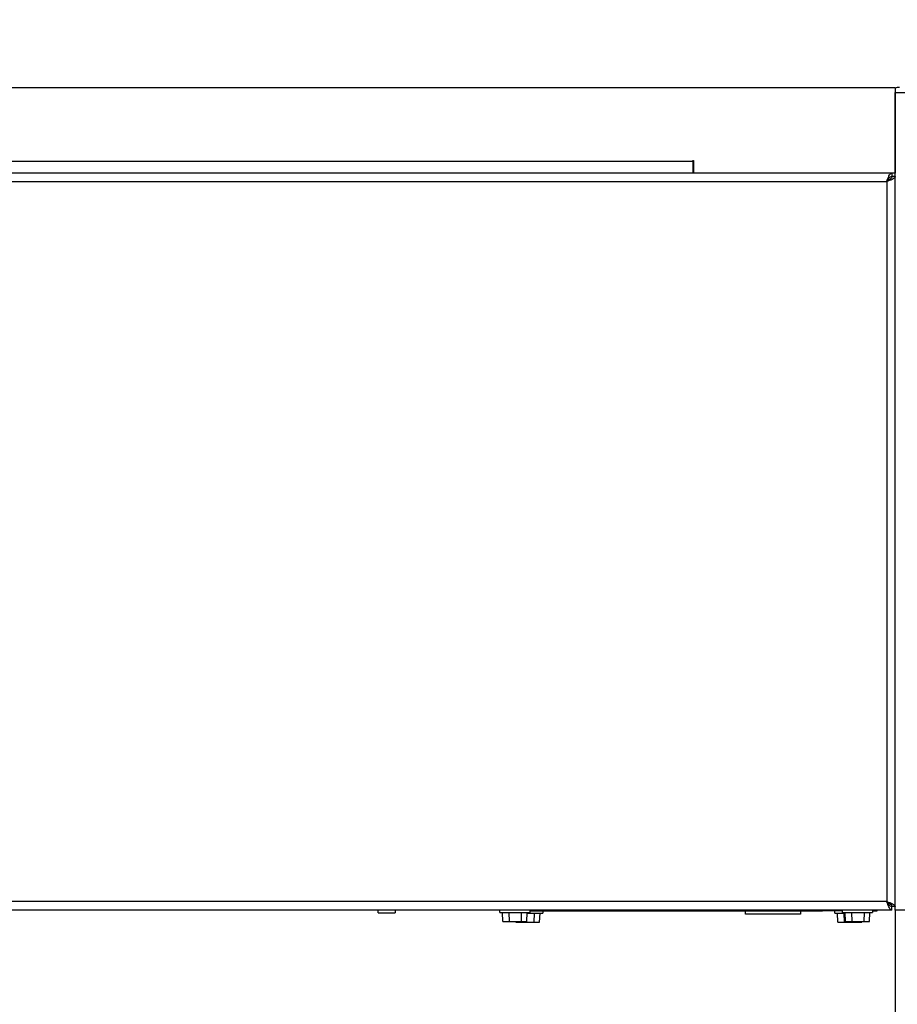
# Model space of a CAD drawing. Units: millimetres. Extents: x 1000 to 6366, y 952 to 6233.
# Drawn here: x 5573 to 5829, y 5633 to 5920 of the extents above; entities that cross this region are included whole.
import ezdxf

# ---------------------------------------------------------------- set-up
doc = ezdxf.new("R2010")
doc.units = ezdxf.units.MM
doc.header["$LTSCALE"] = 10
doc.layers.add('C-COTAS', color=1, linetype='Continuous')
doc.layers.add('C-EQUIPAMENTOS', color=2, linetype='Continuous')
doc.styles.add('COZIL_2013', font='GOTHIC.TTF', dxfattribs={"height": 35})
doc.dimstyles.new('COZIL_2013', dxfattribs={"dimscale": 15, "dimtxt": 40, "dimasz": 2, "dimexe": 1, "dimexo": 3, "dimgap": 1, "dimtad": 1, "dimdec": 0, "dimtxsty": 'COZIL_2013', "dimblk": 'OBLIQUE', "dimcen": 2.5, "dimclrd": 256, "dimclre": 256, "dimclrt": 7, "dimadec": 0, "dimazin": 0, "dimtfac": 1, "dimtdec": 0, "dimtix": 1, "dimtmove": 0, "dimatfit": 3, "dimfxl": 1, "dimlwd": -1, "dimlwe": -1, "dimarcsym": 0})

# ---------------------------------------------------------------- blocks, each defined once
blk = doc.blocks.new('_Oblique')
at = {"color": 0, "linetype": 'ByBlock', "lineweight": -2}
blk.add_line((-0.5, -0.5), (0.5, 0.5), dxfattribs=at)
blk = doc.blocks.new('*D6')
at = {"layer": 'C-COTAS', "transparency": 16777216}
for p, q in [((4933, 6015), (4933, 6065)), ((5913, 5934), (5913, 6065)), ((4933, 6050), (5913, 6050))]:
    blk.add_line(p, q, dxfattribs=at)
at = {"layer": 'Defpoints', "color": 0, "transparency": 16777216}
for p in [(5913, 6050), (4933, 5970), (5913, 5889)]:
    blk.add_point(p, dxfattribs=at)
at = {"layer": 'C-COTAS', "transparency": 16777216, "xscale": 30, "yscale": 30, "zscale": 30, "rotation": 180}
blk.add_blockref('_Oblique', (4933, 6050), dxfattribs=at)
at = {"layer": 'C-COTAS', "transparency": 16777216, "xscale": 30, "yscale": 30, "zscale": 30}
blk.add_blockref('_Oblique', (5913, 6050), dxfattribs=at)
at = {"layer": 'C-COTAS', "color": 7, "transparency": 16777216, "insert": (5423, 6083.38), "char_height": 35, "attachment_point": 5, "style": 'COZIL_2013'}
blk.add_mtext('980', dxfattribs=at)

msp = doc.modelspace()

# ---------------------------------------------------------------- linework, layer by layer
at = {"layer": 'C-EQUIPAMENTOS'}
for p, q in [((5020.3, 5900.5), (5828, 5900.5)), ((5828, 5900.5), (5828, 5875.5)), ((5828, 5899), (5901.5, 5899)), ((5828, 5660.5), (5828, 5899)), ((5080.6, 5879), (5768.9, 5879)), ((5768.9, 5879), (5768.9, 5879.2)), ((5768.9, 5879.2), (5769.1, 5879.2)), ((5768.9, 5879), (5768.9, 5875.5)), ((5769.1, 5878.48), (5768.9, 5878.48)), ((5769, 5876), (5769, 5877.5)), ((5769, 5877.5), (5769.1, 5877.5)), ((5769.1, 5879.2), (5769.1, 5875.5)), ((5769.1, 5875.5), (5080.4, 5875.5)), ((5769, 5876), (5769.1, 5876)), ((5828, 5875.5), (5769.1, 5875.5)), ((5826.96, 5875.5), (5826.96, 5874.5)), ((5828, 5874.46), (5827, 5874.46)), ((4935.5, 5873), (5825.5, 5873)), ((5825.5, 5873), (5825.5, 5663)), ((5825.5, 5663), (4935.5, 5663)), ((5826.96, 5660.5), (5826.96, 5661.5)), ((5828, 5661.54), (5827, 5661.54)), ((5826.96, 5660.5), (4934.04, 5660.5)), ((5677.11, 5659.7), (5677.11, 5660.5)), ((5677.11, 5659.7), (5682.11, 5659.7)), ((5682.11, 5660.5), (5682.11, 5659.7)), ((5712.6, 5659.8), (5712.6, 5660.5)), ((5712.6, 5659.8), (5713.32, 5659.8)), ((5713.32, 5659.8), (5721.4, 5659.8)), ((5713.53, 5657.2), (5713.37, 5659.8)), ((5715.43, 5657.2), (5715.36, 5659.8)), ((5718.9, 5657.2), (5718.99, 5659.8)), ((5720.47, 5657.2), (5720.63, 5659.8)), ((5720.62, 5659.55), (5725.15, 5659.55)), ((5721.4, 5660.5), (5721.4, 5659.8)), ((5721.4, 5660.25), (5728.75, 5660.25)), ((5722.65, 5656.95), (5722.74, 5659.55)), ((5724.22, 5656.95), (5724.38, 5659.55)), ((5725.15, 5660.25), (5725.15, 5659.55)), ((5728.75, 5660.5), (5728.75, 5660.25)), ((5728.75, 5660.25), (5806.75, 5660.25)), ((5784.35, 5659.25), (5784.35, 5660.25)), ((5800.35, 5659.25), (5784.35, 5659.25)), ((5800.35, 5660.25), (5800.35, 5659.25)), ((5806.75, 5660.25), (5806.75, 5660.5)), ((5812.6, 5660.25), (5806.75, 5660.25)), ((5810.35, 5659.55), (5810.35, 5660.25)), ((5810.35, 5659.55), (5811.07, 5659.55)), ((5811.07, 5659.55), (5813.38, 5659.55)), ((5811.28, 5656.95), (5811.12, 5659.55)), ((5812.6, 5659.8), (5812.6, 5660.5)), ((5812.6, 5659.8), (5813.32, 5659.8)), ((5813.18, 5656.95), (5813.11, 5659.55)), ((5813.32, 5659.8), (5821.4, 5659.8)), ((5813.53, 5657.2), (5813.37, 5659.8)), ((5815.43, 5657.2), (5815.36, 5659.8)), ((5818.9, 5657.2), (5818.99, 5659.8)), ((5820.47, 5657.2), (5820.63, 5659.8)), ((5821.4, 5660.5), (5821.4, 5659.8)), ((5821.4, 5660.25), (5822.75, 5660.25)), ((5822.75, 5660.25), (5822.75, 5660.5)), ((5828, 5660.5), (5828, 5051)), ((5910.33, 5660.5), (5828, 5660.5)), ((5713.53, 5657.2), (5715.43, 5657.2)), ((5715.43, 5657.2), (5718.9, 5657.2)), ((5717.28, 5656.95), (5717.26, 5657.2)), ((5717.28, 5656.95), (5719.18, 5656.95)), ((5718.9, 5657.2), (5720.47, 5657.2)), ((5719.18, 5656.95), (5719.17, 5657.2)), ((5719.18, 5656.95), (5722.65, 5656.95)), ((5722.65, 5656.95), (5724.22, 5656.95)), ((5811.28, 5656.95), (5813.18, 5656.95)), ((5813.18, 5656.95), (5816.65, 5656.95)), ((5813.53, 5657.2), (5815.43, 5657.2)), ((5815.43, 5657.2), (5818.9, 5657.2)), ((5816.65, 5656.95), (5816.66, 5657.2)), ((5816.65, 5656.95), (5818.22, 5656.95)), ((5818.22, 5656.95), (5818.24, 5657.2)), ((5818.9, 5657.2), (5820.47, 5657.2))]:
    msp.add_line(p, q, dxfattribs=at)
at = {"layer": 'C-EQUIPAMENTOS', "flags": 128}
msp.add_lwpolyline([(5826.24, 5662.51), (5826.12, 5662.38), (5825.99, 5662.26)], dxfattribs=at)
at = {"layer": 'C-EQUIPAMENTOS'}
msp.add_arc((5829.2, 5897.8), 2.7, 90, 116.3878, dxfattribs=at)
for points, knots in [([(5825.5, 5873), (5825.61, 5873.3), (5825.84, 5873.9), (5826.17, 5874.69), (5826.51, 5875.25), (5826.77, 5875.48), (5826.92, 5875.5), (5826.96, 5875.5)], [0, 0, 0, 0, 0.229174, 0.458424, 0.687675, 0.916929, 1, 1, 1, 1]), ([(5825.5, 5873), (5825.62, 5873.2), (5825.87, 5873.6), (5826.24, 5874.1), (5826.61, 5874.44), (5826.85, 5874.48), (5826.96, 5874.5)], [0, 0, 0, 0, 0.253024, 0.506193, 0.759369, 1, 1, 1, 1]), ([(5828, 5874.46), (5827.97, 5874.35), (5827.91, 5874.13), (5827.42, 5873.79), (5826.7, 5873.46), (5826.02, 5873.19), (5825.61, 5873.04), (5825.5, 5873)], [0, 0, 0, 0, 0.229175, 0.458428, 0.687678, 0.916929, 1, 1, 1, 1]), ([(5827, 5874.46), (5826.98, 5874.34), (5826.93, 5874.09), (5826.58, 5873.72), (5826.08, 5873.36), (5825.69, 5873.12), (5825.5, 5873)], [0, 0, 0, 0, 0.253026, 0.506195, 0.759369, 1, 1, 1, 1]), ([(5826.96, 5660.5), (5826.85, 5660.53), (5826.63, 5660.59), (5826.29, 5661.08), (5825.96, 5661.8), (5825.69, 5662.48), (5825.54, 5662.89), (5825.5, 5663)], [0, 0, 0, 0, 0.229175, 0.458429, 0.687678, 0.916929, 1, 1, 1, 1]), ([(5825.5, 5663), (5825.8, 5662.89), (5826.4, 5662.66), (5827.19, 5662.33), (5827.75, 5661.99), (5827.98, 5661.73), (5828, 5661.58), (5828, 5661.54)], [0, 0, 0, 0, 0.229174, 0.458423, 0.687675, 0.916928, 1, 1, 1, 1]), ([(5826.96, 5661.5), (5826.84, 5661.52), (5826.59, 5661.57), (5826.22, 5661.92), (5825.86, 5662.42), (5825.62, 5662.81), (5825.5, 5663)], [0, 0, 0, 0, 0.253026, 0.506196, 0.759369, 1, 1, 1, 1]), ([(5825.5, 5663), (5825.7, 5662.88), (5826.1, 5662.63), (5826.6, 5662.26), (5826.94, 5661.89), (5826.98, 5661.65), (5827, 5661.54)], [0, 0, 0, 0, 0.253021, 0.506193, 0.759368, 1, 1, 1, 1])]:
    msp.add_open_spline(points, degree=3, knots=knots, dxfattribs=at)

# ---------------------------------------------------------------- dimensions: what is measured, and where the dimension line sits
at = {"layer": 'C-COTAS'}
dim = msp.add_linear_dim(base=(5913, 6050), p1=(4933, 5970), p2=(5913, 5889), dimstyle='COZIL_2013', dxfattribs=at)
dim.commit()
dim.dimension.update_dxf_attribs({"geometry": '*D6', "text_midpoint": (5423, 6083.38)})

doc.saveas('drawing.dxf')
